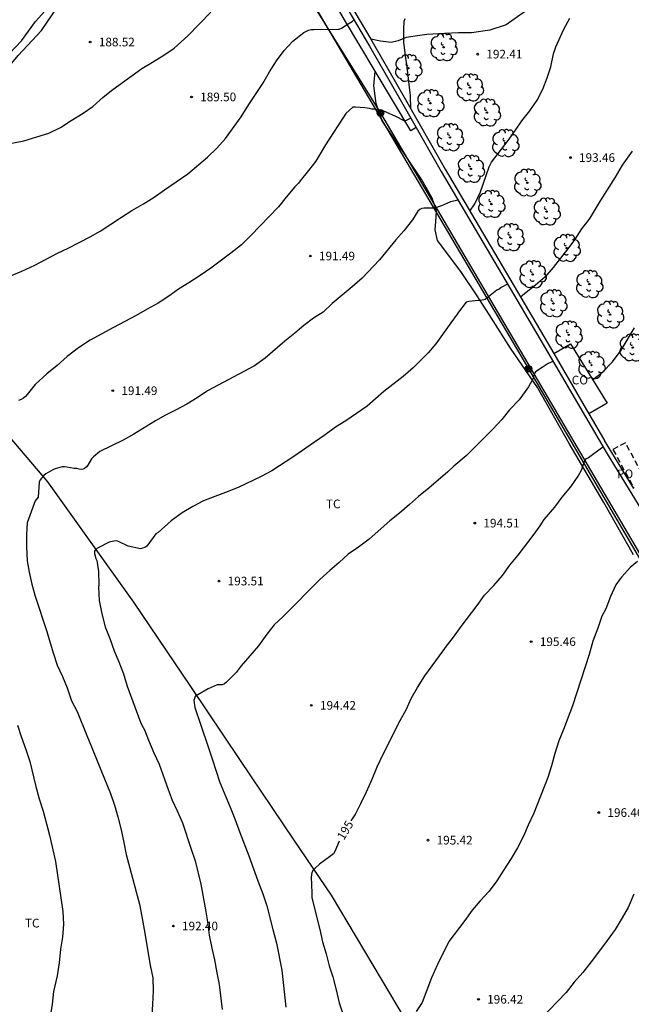
# Model space of a CAD drawing. Units: millimetres. Extents: x 578544 to 578895, y 4796040 to 4796290.
# Drawn here: x 578619 to 578672, y 4796094 to 4796180 of the extents above; entities that cross this region are included whole.
import ezdxf

# ---------------------------------------------------------------- set-up
doc = ezdxf.new("R2010")
doc.units = ezdxf.units.MM
doc.linetypes.add('TRAZOS_NORMALES', pattern=[0.75, 0.5, -0.25])
for name, color, linetype in [('020104', 34, 'Continuous'), ('020204', 9, 'Continuous'), ('020307', 24, 'Continuous'), ('020308', 9, 'Continuous'), ('060130', 9, 'Continuous'), ('070104', 3, 'Continuous'), ('070105', 6, 'Continuous'), ('070108', 9, 'VALLA'), ('080107', 9, 'Continuous'), ('080121', 9, 'TRAZOS_NORMALES'), ('080301', 9, 'Continuous'), ('080316', 9, 'Continuous'), ('090217', 9, 'Continuous'), ('100202', 3, 'Continuous'), ('100301', 7, 'Continuous'), ('220104', 9, 'LINEA_ELECTRICA'), ('240103', 9, 'LINEA_TELEFONICA')]:
    doc.layers.add(name, color=color, linetype=linetype)
doc.layers.add('020105', color=24, linetype='Continuous', lineweight=30)
doc.styles.add('ARIAL', font='ARIAL.TTF', dxfattribs={"height": 1})
doc.styles.add('ARIALI', font='ARIALI.TTF', dxfattribs={"height": 1})
doc.linetypes.add('LINEA_ELECTRICA', pattern='A,7.5,-0.3,["E",Standard,S=0.25,R=0,X=-0.1,Y=-0.1],-0.3', length=8.1)
doc.linetypes.add('LINEA_TELEFONICA', pattern='A,7.5,-0.3,["T",Standard,S=0.25,R=0,X=-0.1,Y=-0.1],-0.3', length=8.1)
doc.linetypes.add('VALLA', pattern='A,1,[200,DONOSTI.shx,S=0.1,R=0,X=0,Y=0],1', length=2)

# ---------------------------------------------------------------- blocks, each defined once
blk = doc.blocks.new('ARBOL')
blk.add_circle((0, 0), 0.0587)
for centre, radius, start, end in [((-0.564, 0.381), 0.532, 92.28, 254.58), ((-0.28, 0.855), 0.3, 359.28777, 173.60777), ((0.097, 0.97), 0.21, 23.15651, 160.46651), ((0.438, 0.881), 0.24, 301.57804, 139.32804), ((-0.091, 0.321), 0.12, 119.14, 310.56), ((0.656, 0.288), 0.443, 319.85562, 114.76562), ((0.819, -0.249), 0.383, 235.52754, 62.02753), ((-0.556, -0.339), 0.555, 142.64, 266.54), ((-0.039, -0.384), 0.21, 189.64, 323.88), ((0.299, -0.624), 0.532, 224.67, 0.24), ((-0.301, -0.676), 0.45, 213.78, 295.32)]:
    blk.add_arc(centre, radius, start, end)
blk = doc.blocks.new('POSTEM')
for radius in [0.29, 0.21, 0.12]:
    blk.add_circle((0, 0), radius)
blk = doc.blocks.new('COTAPU')
blk.add_circle((0, 0), 0.075)

msp = doc.modelspace()

# ---------------------------------------------------------------- linework, layer by layer
at = {"layer": '020104', "flags": 128}
for points, elevation in [([(578617.55, 4796176.32), (578619.188, 4796178.044), (578620.404, 4796179.722), (578621.194, 4796180.616)], 188), ([(578618.35, 4796169.158), (578619.388, 4796169.352), (578620.506, 4796169.716), (578621.558, 4796170.034), (578622.566, 4796170.534), (578623.498, 4796171.136), (578624.522, 4796171.754), (578625.36, 4796172.35), (578626.259, 4796173.148), (578627.107, 4796173.806), (578629.617, 4796175.642), (578630.551, 4796176.188), (578631.533, 4796176.792), (578632.409, 4796177.408), (578633.617, 4796178.484), (578635.599, 4796180.532)], 189), ([(578652.954, 4796172.113), (578652.933, 4796173.286), (578652.891, 4796173.524), (578652.633, 4796175.742), (578652.479, 4796176.737), (578652.355, 4796177.931), (578652.335, 4796179.021), (578652.373, 4796179.751), (578652.449, 4796179.983)], 192), ([(578658.072, 4796163.267), (578658.496, 4796163.912), (578658.988, 4796164.952), (578659.742, 4796167.11), (578659.942, 4796167.508), (578661.392, 4796169.407), (578662.02, 4796170.279), (578662.586, 4796171.105), (578663.264, 4796171.971), (578663.91, 4796172.899), (578664.4, 4796173.843), (578664.778, 4796174.823), (578665.102, 4796175.793), (578665.332, 4796176.895), (578665.536, 4796177.519), (578666.238, 4796179.049), (578666.736, 4796180.001)], 193), ([(578652.94, 4796171.332), (578652.607, 4796171.17), (578652.433, 4796171.06), (578651.581, 4796171.502), (578650.607, 4796171.952), (578650.201, 4796172.058), (578649.777, 4796172.104), (578649.569, 4796172.104), (578649.367, 4796172.164), (578648.969, 4796172.222), (578648.145, 4796172.284), (578647.919, 4796172.284), (578647.323, 4796171.722), (578645.547, 4796169.016), (578644.989, 4796168.09), (578644.723, 4796167.616), (578644.081, 4796166.784), (578643.345, 4796165.896), (578643.195, 4796165.682), (578642.879, 4796165.388), (578642.133, 4796164.49), (578641.487, 4796163.648), (578639.067, 4796161.15), (578638.267, 4796160.36), (578637.329, 4796159.618), (578635.599, 4796158.324), (578634.669, 4796157.682), (578633.703, 4796157.054), (578632.807, 4796156.496), (578631.955, 4796155.889), (578631.023, 4796155.295), (578630.079, 4796154.785), (578629.141, 4796154.235), (578627.149, 4796153.195), (578625.127, 4796152.079), (578624.113, 4796151.415), (578623.141, 4796150.667), (578622.279, 4796149.897), (578621.377, 4796149.169), (578620.363, 4796148.231), (578619.667, 4796147.363), (578619.521, 4796147.201), (578619.357, 4796147.057), (578619.139, 4796146.935), (578618.907, 4796146.863)], 191), ([(578672.154, 4796168.463), (578671.28, 4796167.249), (578670.69, 4796166.203), (578669.37, 4796164.173), (578668.494, 4796162.706), (578668.38, 4796162.534), (578667.768, 4796161.726), (578667.162, 4796160.794), (578666.664, 4796160.118), (578665.292, 4796158.392), (578664.566, 4796157.558), (578663.754, 4796156.856), (578662.8, 4796156.11), (578662.462, 4796155.82)], 194), ([(578657.047, 4796164.22), (578656.392, 4796164.082), (578655.616, 4796163.732), (578654.994, 4796163.54), (578654.116, 4796163.522), (578653.905, 4796163.5), (578653.719, 4796163.408), (578653.563, 4796163.258), (578653.085, 4796162.514), (578652.347, 4796161.558), (578651.637, 4796160.78), (578650.229, 4796159.046), (578648.717, 4796157.452), (578647.867, 4796156.71), (578646.139, 4796155.258), (578645.345, 4796154.514), (578644.513, 4796153.976), (578643.675, 4796153.342), (578642.903, 4796152.704), (578642.017, 4796152.004), (578640.317, 4796150.516), (578639.401, 4796149.861), (578635.325, 4796147.681), (578634.429, 4796147.095), (578633.527, 4796146.539), (578632.609, 4796146.039), (578631.683, 4796145.581), (578630.801, 4796145.103), (578628.923, 4796143.929), (578627.993, 4796143.425), (578625.967, 4796142.419), (578625.423, 4796141.963), (578625.263, 4796141.791), (578624.941, 4796141.255), (578624.813, 4796141.087), (578624.619, 4796140.933), (578624.419, 4796140.883), (578624.187, 4796140.887), (578623.983, 4796140.947), (578623.743, 4796140.969), (578623.121, 4796141.077), (578622.917, 4796141.101), (578622.699, 4796141.101), (578622.089, 4796140.923), (578621.887, 4796140.851), (578621.305, 4796140.481), (578621.121, 4796140.337), (578620.949, 4796140.161), (578620.811, 4796139.973), (578620.715, 4796139.785), (578620.627, 4796138.479), (578620.369, 4796138.141), (578619.685, 4796136.245), (578619.627, 4796135.227), (578619.627, 4796134.169), (578619.681, 4796132.953), (578619.839, 4796131.959), (578620.087, 4796130.935), (578620.365, 4796129.88), (578621.367, 4796126.836), (578621.679, 4796125.846), (578621.953, 4796124.88), (578622.283, 4796123.904), (578622.743, 4796122.916), (578623.14, 4796121.95), (578623.524, 4796120.82), (578624.008, 4796119.876), (578624.858, 4796117.81), (578625.246, 4796116.828), (578626.072, 4796114.842), (578626.9, 4796112.768), (578627.24, 4796111.772), (578627.54, 4796110.756), (578627.832, 4796109.63), (578628.066, 4796108.54), (578628.27, 4796107.496), (578629.134, 4796104.258), (578629.406, 4796103.184), (578629.624, 4796102.108), (578629.828, 4796100.996), (578630.346, 4796097.896), (578630.564, 4796096.788), (578630.608, 4796095.656), (578630.542, 4796094.514), (578630.476, 4796093.512)], 192), ([(578661.346, 4796156.926), (578660.778, 4796156.642), (578660.6, 4796156.51), (578660.426, 4796156.408), (578659.404, 4796155.606), (578659.012, 4796155.52), (578658.812, 4796155.514), (578657.984, 4796155.436), (578657.762, 4796155.39), (578657.084, 4796154.514), (578656.982, 4796154.326), (578656.412, 4796153.576), (578655.12, 4796151.77), (578654.456, 4796150.99), (578653.884, 4796150.398), (578653.148, 4796149.676), (578652.3, 4796148.946), (578650.622, 4796147.618), (578649.158, 4796146.352), (578647.316, 4796145.102), (578646.416, 4796144.531), (578645.528, 4796143.863), (578644.586, 4796143.253), (578642.802, 4796141.987), (578640.9, 4796140.755), (578639.968, 4796140.271), (578637.964, 4796139.305), (578636.884, 4796138.869), (578635.94, 4796138.535), (578634.976, 4796138.153), (578634.045, 4796137.659), (578633.117, 4796137.103), (578632.165, 4796136.427), (578631.041, 4796135.407), (578630.837, 4796135.277), (578630.065, 4796134.209), (578629.887, 4796134.109), (578629.689, 4796134.035), (578629.489, 4796134.001), (578628.421, 4796134.227), (578627.605, 4796134.633), (578627.407, 4796134.675), (578627.203, 4796134.669), (578626.787, 4796134.575), (578625.823, 4796134.081), (578625.631, 4796133.971), (578625.517, 4796133.797), (578625.527, 4796133.591), (578625.637, 4796133.163), (578625.715, 4796132.975), (578625.863, 4796132.015), (578625.897, 4796130.867), (578625.869, 4796130.663), (578625.909, 4796129.517), (578626.145, 4796128.369), (578626.433, 4796127.237), (578626.852, 4796126.221), (578627.23, 4796125.139), (578627.63, 4796124.204), (578628.042, 4796123.148), (578628.35, 4796122.092), (578629.538, 4796118.884), (578629.726, 4796118.492), (578629.838, 4796118.302), (578630.196, 4796117.392), (578630.672, 4796116.302), (578631.132, 4796115.308), (578631.894, 4796113.132), (578632.254, 4796112.194), (578632.682, 4796111.268), (578633.132, 4796110.22), (578633.864, 4796108.042), (578634.252, 4796106.94), (578634.734, 4796104.908), (578635.14, 4796102.682), (578635.31, 4796101.66), (578635.458, 4796100.484), (578635.676, 4796099.376), (578635.918, 4796098.36), (578636.116, 4796097.228), (578636.334, 4796096.206), (578636.582, 4796094.056)], 193), ([(578665.276, 4796150.245), (578664.852, 4796150.052), (578664.678, 4796149.95), (578664.332, 4796149.702), (578663.778, 4796149.348), (578663.662, 4796149.162), (578663.558, 4796148.768), (578663.16, 4796148.024), (578662.362, 4796146.908), (578661.514, 4796146.044), (578660.856, 4796145.202), (578660.104, 4796144.396), (578658.55, 4796142.854), (578657.754, 4796142.042), (578656.69, 4796141.16), (578656.158, 4796140.676), (578654.512, 4796139.255), (578653.622, 4796138.535), (578652.828, 4796137.823), (578651.958, 4796137.087), (578651.122, 4796136.413), (578649.33, 4796134.831), (578648.424, 4796134.149), (578647.524, 4796133.525), (578646.748, 4796132.811), (578645.924, 4796132.113), (578645.066, 4796131.329), (578644.264, 4796130.563), (578642.712, 4796128.953), (578641.89, 4796128.129), (578641.102, 4796127.389), (578640.456, 4796126.595), (578639.728, 4796125.583), (578638.238, 4796123.845), (578637.804, 4796123.259), (578636.962, 4796122.431), (578636.786, 4796122.299), (578636.58, 4796122.199), (578636.38, 4796122.187), (578636.162, 4796122.203), (578635.378, 4796121.849), (578634.474, 4796121.329), (578634.286, 4796121.235), (578634.12, 4796120.863), (578634.22, 4796120.233), (578635.354, 4796116.92), (578635.728, 4796115.79), (578636.38, 4796113.724), (578637.278, 4796111.6), (578637.684, 4796110.576), (578638.116, 4796109.39), (578638.914, 4796107.358), (578639.676, 4796105.2), (578640.108, 4796104.068), (578640.458, 4796103.042), (578640.978, 4796100.974), (578641.301, 4796099.796), (578641.757, 4796097.448), (578642.111, 4796094.258)], 194), ([(578672.621, 4796132.9), (578671.973, 4796132.362), (578671.241, 4796131.566), (578671.107, 4796131.402), (578670.743, 4796130.862), (578670.281, 4796129.854), (578669.859, 4796128.8), (578669.507, 4796128.158), (578669.165, 4796127.123), (578668.753, 4796125.991), (578668.415, 4796124.843), (578666.975, 4796120.389), (578666.181, 4796118.331), (578665.777, 4796117.335), (578665.429, 4796116.239), (578665.159, 4796115.175), (578664.823, 4796114.173), (578663.627, 4796111.067), (578663.135, 4796110.039), (578662.725, 4796109.063), (578662.217, 4796108.071), (578661.663, 4796107.127), (578661.017, 4796106.151), (578660.419, 4796105.201), (578659.753, 4796104.323), (578658.979, 4796103.475), (578658.279, 4796102.667), (578657.649, 4796101.76), (578656.249, 4796099.934), (578655.271, 4796097.946), (578654.737, 4796096.804), (578653.925, 4796094.666), (578653.429, 4796093.87)], 196), ([(578618.845, 4796118.712), (578619.149, 4796117.716), (578619.554, 4796116.594), (578619.902, 4796115.54), (578620.422, 4796113.376), (578620.712, 4796112.322), (578621.062, 4796111.24), (578621.596, 4796109.15), (578622.142, 4796106.882), (578622.77, 4796102.554), (578622.822, 4796101.434), (578622.732, 4796100.32), (578622.574, 4796099.284), (578622.446, 4796098.084), (578622.27, 4796096.954), (578621.962, 4796095.618), (578621.852, 4796094.51), (578621.656, 4796093.437)], 191), ([(578672.307, 4796104.055), (578671.795, 4796102.899), (578671.285, 4796101.999), (578670.675, 4796100.979), (578669.993, 4796100.023), (578669.313, 4796099.141), (578668.609, 4796098.187), (578667.875, 4796097.261), (578667.131, 4796096.415), (578666.415, 4796095.517), (578664.179, 4796093.178)], 197)]:
    msp.add_lwpolyline(points, dxfattribs=dict(at, elevation=elevation))
at = {"layer": '020105', "flags": 128}
for points, elevation in [([(578617.095, 4796157.205), (578619.205, 4796158.069), (578620.341, 4796158.593), (578622.301, 4796159.625), (578623.237, 4796160.065), (578625.135, 4796161.029), (578626.017, 4796161.544), (578626.941, 4796162.13), (578627.841, 4796162.75), (578628.755, 4796163.314), (578629.753, 4796163.896), (578630.691, 4796164.494), (578631.599, 4796165.106), (578633.619, 4796166.508), (578635.309, 4796167.954), (578636.135, 4796168.742), (578636.883, 4796169.562), (578638.229, 4796171.454), (578638.901, 4796172.508), (578640.123, 4796174.338), (578640.699, 4796175.362), (578641.291, 4796176.296), (578641.959, 4796177.194), (578642.705, 4796178.016), (578643.663, 4796178.758), (578644.087, 4796178.974), (578644.319, 4796179.018), (578644.531, 4796179.03), (578646.731, 4796179.04), (578646.943, 4796179.14), (578647.505, 4796179.504), (578647.867, 4796179.709), (578648.021, 4796179.846)], 190), ([(578668.716, 4796148.646), (578669.578, 4796149.322), (578670.438, 4796150.196), (578671.21, 4796151.208), (578672.346, 4796153.164)], 195), ([(578647.782, 4796110.415), (578648.134, 4796110.937), (578648.624, 4796111.919), (578649.102, 4796112.909), (578649.6, 4796114.009), (578650.044, 4796115.077), (578650.56, 4796116.187), (578651.078, 4796117.191), (578651.558, 4796118.203), (578652.03, 4796119.115), (578652.572, 4796120.091), (578652.992, 4796121.001), (578653.524, 4796121.957), (578654.168, 4796122.987), (578655.452, 4796124.717), (578656.126, 4796125.681), (578656.644, 4796126.331), (578657.31, 4796127.255), (578658.7, 4796129.079), (578659.338, 4796129.971), (578660.152, 4796130.801), (578660.896, 4796131.681), (578661.542, 4796132.563), (578662.268, 4796133.433), (578663.55, 4796135.158), (578664.182, 4796135.978), (578664.512, 4796136.546), (578665.436, 4796137.596), (578666.066, 4796138.474), (578666.832, 4796139.374), (578667.466, 4796140.302), (578667.79, 4796140.868), (578667.838, 4796141.068), (578668.04, 4796141.658), (578668.182, 4796141.814), (578668.368, 4796141.916), (578669.62, 4796142.826)], 195), ([(578646.741, 4796108.632), (578646.348, 4796107.738), (578646.252, 4796107.552), (578645.898, 4796107.272), (578645.018, 4796106.636), (578644.652, 4796106.302), (578644.492, 4796106.134), (578644.368, 4796105.934), (578644.31, 4796105.51), (578644.31, 4796105.306), (578644.342, 4796105.084), (578644.351, 4796103.944), (578644.367, 4796103.73), (578645.053, 4796100.99), (578645.303, 4796099.902), (578645.617, 4796098.88), (578645.875, 4796097.828), (578646.183, 4796096.872), (578646.485, 4796095.758), (578646.727, 4796094.632), (578647.145, 4796093.426)], 195)]:
    msp.add_lwpolyline(points, dxfattribs=dict(at, elevation=elevation))
at = {"layer": '060130'}
for points in [[(578649.87, 4796175.399, 190.439), (578647.2, 4796179.871, 189.892), (578643.622, 4796186.052, 189.008), (578644.122, 4796186.38, 189.012)], [(578653.409, 4796170.509, 191.07), (578652.948, 4796170.245, 191.07), (578649.87, 4796175.399, 190.439)]]:
    msp.add_polyline3d(points, dxfattribs=at)
at = {"layer": '070104'}
for points in [[(578672.625, 4796184.254, 193.196), (578670.455, 4796183.954, 193.154), (578669.046, 4796183.5, 193.084), (578667.594, 4796182.92, 192.962), (578666.314, 4796182.432, 192.96), (578665.812, 4796182.128, 192.908), (578664.036, 4796181.276, 192.88), (578662.688, 4796180.458, 192.826), (578661.218, 4796179.43, 192.66), (578659.812, 4796178.948, 192.624), (578658.204, 4796178.744, 192.45), (578657.074, 4796178.734, 192.33), (578655.898, 4796178.666, 192.252), (578654.332, 4796178.582, 192.238), (578653.722, 4796178.502, 192.224), (578652.558, 4796178.318, 191.962), (578651.862, 4796178.026, 191.804), (578651.246, 4796177.888, 191.644), (578650.334, 4796177.998, 191.396), (578649.469, 4796178.178, 191.089)], [(578672.27, 4796133.469, 195.917), (578669.695, 4796138.003, 195.435), (578666.681, 4796143.111, 194.759), (578663.939, 4796147.979, 194.159), (578661.589, 4796151.401, 193.712), (578659.945, 4796154.001, 193.2), (578658.699, 4796155.927, 192.954), (578657.295, 4796158.029, 192.546), (578655.267, 4796160.729, 192.328), (578655.069, 4796161.659, 192.262), (578655.131, 4796162.369, 192.076), (578655.169, 4796163.265, 191.946), (578654.817, 4796164.383, 191.87), (578653.892, 4796165.977, 191.624), (578650.462, 4796171.107, 191.198), (578649.952, 4796172.607, 190.914), (578649.752, 4796174.145, 190.656), (578649.87, 4796175.399, 190.545)], [(578658.935, 4796082.77, 197.391), (578654.019, 4796090.595, 196.303), (578646.059, 4796103.949, 195.097), (578642.82, 4796108.737, 194.815), (578638.118, 4796115.717, 194.363), (578633.874, 4796122.054, 193.931), (578628.912, 4796129.358, 193.49), (578624.943, 4796134.944, 192.89), (578621.467, 4796139.798, 192.054), (578617.717, 4796144.23, 191.188), (578614.501, 4796147.51, 190.684), (578611.067, 4796150.668, 190.238), (578608.718, 4796152.532, 190.006), (578607.72, 4796153.61, 189.92), (578607.066, 4796154.398, 189.83), (578606.51, 4796154.664, 189.696), (578606.155, 4796154.881, 189.67)]]:
    msp.add_polyline3d(points, dxfattribs=at)
at = {"layer": '070105'}
for points in [[(578638.313, 4796196.927, 189.25), (578641.656, 4796191.502, 190.177), (578643.756, 4796187.743, 190.585), (578645.075, 4796185.588, 191.065), (578647.071, 4796182.243, 191.783), (578649.469, 4796178.178, 192.541)], [(578644.122, 4796186.38, 190.856), (578644.732, 4796185.383, 191.078), (578646.726, 4796182.041, 191.796), (578649.356, 4796177.584, 192.628), (578652.016, 4796172.95, 193.406), (578653.409, 4796170.509, 193.832)], [(578649.469, 4796178.178, 192.541), (578649.703, 4796177.783, 192.615), (578652.364, 4796173.147, 193.393), (578655.929, 4796166.905, 194.484), (578664.484, 4796152.389, 196.26), (578665.342, 4796150.923, 196.388)], [(578653.409, 4796170.509, 193.832), (578655.582, 4796166.706, 194.497), (578664.139, 4796152.188, 196.273), (578669.976, 4796142.217, 197.138)], [(578665.342, 4796150.923, 196.388), (578668.404, 4796145.693, 196.841)], [(578668.404, 4796145.693, 196.841), (578669.753, 4796143.389, 197.041)], [(578672.292, 4796139.235, 197.6), (578669.753, 4796143.389, 197.041)], [(578669.976, 4796142.217, 197.138), (578675.116, 4796133.826, 198.325)]]:
    msp.add_polyline3d(points, dxfattribs=at)
at = {"layer": '070108'}
msp.add_polyline3d([(578606.155, 4796154.881, 189.616), (578605.123, 4796157.791, 189.366), (578606.655, 4796159.743, 189.3), (578610.871, 4796164.523, 189.154), (578614.065, 4796169.559, 188.874), (578615.373, 4796171.906, 188.61), (578616.771, 4796174.256, 188.444), (578618.877, 4796176.752, 188.348), (578620.903, 4796178.922, 188.184), (578622.701, 4796181.554, 188.234), (578624.465, 4796184.002, 188.04), (578627.197, 4796187.178, 187.766), (578632.129, 4796193.331, 187.654), (578633.819, 4796195.413, 187.656), (578635.439, 4796197.227, 187.676), (578636.849, 4796198.543, 187.662)], dxfattribs=at)
at = {"layer": '080107'}
msp.add_polyline3d([(578665.342, 4796150.923, 196.867), (578666.799, 4796151.767, 196.867), (578669.969, 4796146.607, 196.867), (578668.404, 4796145.693, 196.867)], dxfattribs=at)
at = {"layer": '080121'}
msp.add_polyline3d([(578673.373, 4796139.878, 197.949), (578671.563, 4796143.183, 197.949), (578670.482, 4796142.603, 197.949), (578672.312, 4796139.247, 197.949)], dxfattribs=at)
at = {"layer": '220104'}
msp.add_polyline3d([(578595.942, 4796182.914, 183.916), (578635.597, 4796195.432, 187.684), (578650.314, 4796171.778, 191.078), (578678.378, 4796124.113, 197.403), (578695.091, 4796095.458, 210.416)], dxfattribs=at)
at = {"layer": '240103'}
msp.add_polyline3d([(578641.442, 4796224.522, 180.873), (578638.588, 4796210.787, 183.663), (578636.078, 4796195.539, 187.685), (578663.159, 4796149.594, 193.919), (578679.112, 4796122.338, 197.303), (578695.091, 4796095.458, 210.416), (578712.749, 4796068.658, 207.637)], dxfattribs=at)

# ---------------------------------------------------------------- block references
at = {"layer": '020204', "rotation": 359.9987685839998}
for p in [(578625.139, 4796177.931, 188.52), (578658.754, 4796176.882, 192.408), (578633.93, 4796173.171, 189.504), (578666.793, 4796167.914, 193.456), (578644.234, 4796159.379, 191.488), (578627.098, 4796147.7, 191.488), (578658.497, 4796136.22, 194.512), (578636.313, 4796131.196, 193.512), (578663.392, 4796125.94, 195.456), (578644.321, 4796120.42, 194.416), (578669.256, 4796111.124, 196.464), (578654.44, 4796108.732, 195.424), (578632.353, 4796101.285, 192.4), (578658.824, 4796094.933, 196.424)]:
    msp.add_blockref('COTAPU', p, dxfattribs=at)
at = {"layer": '090217', "rotation": 359.9987685839998}
for p in [(578650.314, 4796171.779, 191.083), (578663.159, 4796149.595, 193.925)]:
    msp.add_blockref('POSTEM', p, dxfattribs=at)
at = {"layer": '100202', "rotation": 359.9987685839998}
for p in [(578655.796, 4796177.478, 192.297), (578652.736, 4796175.663, 192.133), (578658.072, 4796173.982, 192.507), (578654.65, 4796172.619, 192.331), (578659.552, 4796171.816, 192.703), (578656.344, 4796169.667, 192.571), (578661.151, 4796169.167, 193.023), (578658.163, 4796166.933, 192.831), (578663.063, 4796165.729, 193.203), (578659.937, 4796163.887, 193.269), (578664.733, 4796163.233, 193.617), (578661.591, 4796160.999, 193.657), (578666.473, 4796160.071, 193.925), (578663.525, 4796157.785, 193.965), (578668.435, 4796156.941, 194.399), (578665.313, 4796155.271, 194.271), (578670.239, 4796154.295, 194.853), (578666.639, 4796152.547, 194.715), (578672.199, 4796151.441, 195.175), (578668.623, 4796149.917, 194.985)]:
    msp.add_blockref('ARBOL', p, dxfattribs=at)

# ---------------------------------------------------------------- texts
at = {"layer": '020307', "style": 'ARIALI'}
msp.add_text('195', height=0.75, rotation=59.51077, dxfattribs=at).set_placement((578647.146, 4796108.67, 194.994))
at = {"layer": '020308', "style": 'ARIAL'}
for s, p in [('188.52', (578625.889, 4796177.556, 188.515)), ('192.41', (578659.504, 4796176.507, 192.403)), ('189.50', (578634.68, 4796172.796, 189.499)), ('193.46', (578667.543, 4796167.539, 193.451)), ('191.49', (578644.984, 4796159.004, 191.483)), ('191.49', (578627.848, 4796147.325, 191.483)), ('194.51', (578659.247, 4796135.844, 194.506)), ('193.51', (578637.063, 4796130.821, 193.507)), ('195.46', (578664.142, 4796125.565, 195.45)), ('194.42', (578645.071, 4796120.045, 194.41)), ('196.46', (578670.006, 4796110.749, 196.458)), ('195.42', (578655.19, 4796108.357, 195.418)), ('192.40', (578633.103, 4796100.91, 192.395)), ('196.42', (578659.574, 4796094.558, 196.418))]:
    msp.add_text(s, height=0.75, rotation=359.99877, dxfattribs=at).set_placement(p)
at = {"layer": '080301', "style": 'ARIAL'}
msp.add_text('CO', height=0.75, rotation=359.99877, dxfattribs=at).set_placement((578666.911, 4796148.249))
at = {"layer": '080316', "style": 'ARIAL'}
msp.add_text('PO', height=0.75, rotation=359.99877, dxfattribs=at).set_placement((578670.835, 4796140.116))
at = {"layer": '100301', "style": 'ARIAL'}
for p in [(578645.587, 4796137.513), (578619.475, 4796101.162)]:
    msp.add_text('TC', height=0.75, rotation=359.99877, dxfattribs=at).set_placement(p)

doc.saveas('drawing.dxf')
